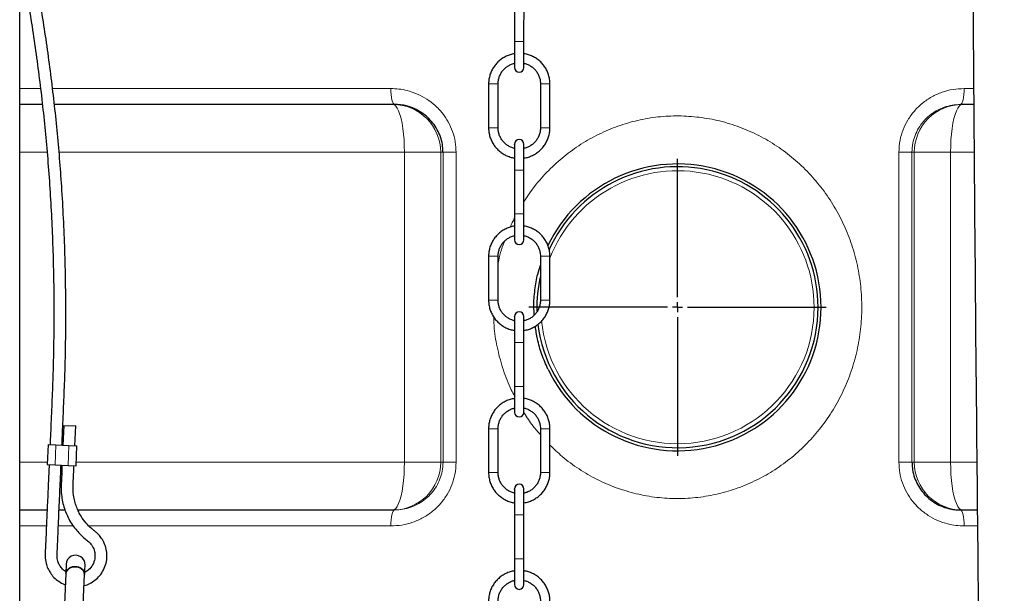
# Model space of a CAD drawing. Units: millimetres. Extents: x 0 to 1277, y 0 to 297.
# Drawn here: x 510 to 529, y 241 to 253 of the extents above; entities that cross this region are included whole.
import ezdxf

# ---------------------------------------------------------------- set-up
doc = ezdxf.new("R2010")
doc.units = ezdxf.units.MM
doc.linetypes.add('SLD-Sólida', pattern=[0])
doc.layers.add('COTAS_', color=5, linetype='SLD-Sólida')

# ---------------------------------------------------------------- blocks, each defined once
blk = doc.blocks.new('SW_CENTERMARKSYMBOL_1')
at = {"layer": 'COTAS_', "color": 0}
for p, q in [((0, 0.2), (0, 2.98)), ((-0.2, 0), (-2.98, 0)), ((0, 0), (-0.1, 0)), ((0, 0), (0, 0.1)), ((0, 0), (0, -0.1)), ((0, 0), (0.1, 0)), ((0.2, 0), (2.98, 0)), ((0, -0.2), (0, -2.98))]:
    blk.add_line(p, q, dxfattribs=at)

msp = doc.modelspace()

# ---------------------------------------------------------------- linework, layer by layer
at = {"color": 7, "linetype": 'SLD-Sólida', "lineweight": 25}
for p, q in [((509.594, 184.779), (509.594, 256.772)), ((519.519, 253.169), (519.518, 252.289)), ((519.708, 252.289), (519.709, 253.169)), ((519.518, 252.29), (519.518, 252.043)), ((519.708, 252.044), (519.708, 252.29)), ((519.518, 251.85), (519.518, 251.77)), ((519.708, 251.77), (519.708, 251.848)), ((518.998, 251.44), (518.998, 250.56)), ((519.188, 250.56), (519.188, 251.44)), ((520.038, 251.44), (520.038, 250.56)), ((520.228, 250.56), (520.228, 251.44)), ((510.043, 251.028), (509.594, 251.028)), ((517.078, 251.028), (510.283, 251.028)), ((517.11, 251.028), (517.078, 251.028)), ((528.495, 251.028), (528.462, 251.028)), ((528.731, 251.028), (528.495, 251.028)), ((519.518, 250.222), (519.518, 250.151)), ((519.708, 250.15), (519.708, 250.23)), ((519.518, 249.956), (519.518, 249.71)), ((519.708, 249.71), (519.708, 249.957)), ((519.518, 249.71), (519.518, 249.709)), ((519.518, 249.709), (519.518, 248.829)), ((519.708, 249.709), (519.708, 249.71)), ((519.708, 248.829), (519.708, 249.709)), ((519.518, 248.83), (519.518, 248.583)), ((519.708, 248.584), (519.708, 248.83)), ((519.518, 248.39), (519.518, 248.31)), ((519.708, 248.31), (519.708, 248.388)), ((518.998, 247.98), (518.998, 247.1)), ((519.188, 247.1), (519.188, 247.98)), ((520.038, 247.98), (520.038, 247.1)), ((520.228, 247.1), (520.228, 247.98)), ((519.518, 246.762), (519.518, 246.691)), ((519.708, 246.69), (519.708, 246.77)), ((519.518, 246.496), (519.518, 246.25)), ((519.708, 246.25), (519.708, 246.497)), ((519.518, 246.25), (519.518, 246.249)), ((519.518, 246.249), (519.518, 245.369)), ((519.708, 246.249), (519.708, 246.25)), ((519.708, 245.369), (519.708, 246.249)), ((519.518, 245.37), (519.518, 245.123)), ((519.708, 245.124), (519.708, 245.37)), ((519.518, 244.93), (519.518, 244.85)), ((519.708, 244.85), (519.708, 244.928)), ((510.48, 244.586), (510.462, 244.187)), ((510.48, 244.586), (510.72, 244.576)), ((510.702, 244.176), (510.72, 244.576)), ((518.998, 244.52), (518.998, 243.64)), ((519.188, 243.64), (519.188, 244.52)), ((520.038, 244.52), (520.038, 243.64)), ((520.228, 243.64), (520.228, 244.52)), ((510.162, 244.2), (510.145, 243.8)), ((510.162, 244.2), (510.322, 244.193)), ((510.322, 244.193), (510.582, 244.181)), ((510.582, 244.181), (510.742, 244.174)), ((510.724, 243.775), (510.742, 244.174)), ((510.145, 243.8), (510.304, 243.793)), ((510.304, 243.793), (510.564, 243.782)), ((510.564, 243.782), (510.724, 243.775)), ((519.518, 243.302), (519.518, 243.231)), ((519.708, 243.23), (519.708, 243.31)), ((509.594, 242.888), (510.141, 242.888)), ((510.383, 242.888), (510.502, 242.888)), ((510.758, 242.888), (517.078, 242.888)), ((517.078, 242.888), (517.11, 242.888)), ((519.518, 243.036), (519.518, 242.79)), ((519.708, 242.79), (519.708, 243.037)), ((528.462, 242.888), (528.495, 242.888)), ((528.495, 242.888), (528.802, 242.888)), ((519.518, 242.79), (519.518, 242.789)), ((519.518, 242.789), (519.518, 241.909)), ((519.708, 242.789), (519.708, 242.79)), ((519.708, 241.909), (519.708, 242.789)), ((519.518, 241.91), (519.518, 241.663)), ((519.708, 241.664), (519.708, 241.91)), ((510.526, 241.798), (510.518, 241.611)), ((510.897, 241.595), (510.906, 241.782)), ((510.518, 241.611), (510.49, 240.999)), ((510.87, 240.982), (510.897, 241.595)), ((519.518, 241.47), (519.518, 241.39)), ((519.708, 241.39), (519.708, 241.468))]:
    msp.add_line(p, q, dxfattribs=at)
at = {"color": 8, "linetype": 'SLD-Sólida', "lineweight": 18}
for p, q in [((509.594, 251.348), (510.008, 251.348)), ((510.249, 251.348), (517.036, 251.348)), ((528.537, 251.348), (528.729, 251.348)), ((509.594, 250.068), (510.141, 250.068)), ((510.38, 250.068), (517.31, 250.068)), ((517.31, 250.068), (517.31, 243.848)), ((517.31, 250.068), (518.037, 250.068)), ((518.037, 243.848), (518.037, 250.068)), ((518.037, 250.068), (518.084, 250.068)), ((518.084, 250.068), (518.082, 250.084)), ((518.084, 250.068), (518.084, 243.848)), ((518.084, 250.068), (518.346, 250.068)), ((518.346, 243.848), (518.346, 250.068)), ((527.226, 250.068), (527.226, 243.848)), ((527.489, 250.068), (527.226, 250.068)), ((527.489, 250.068), (527.536, 250.068)), ((527.489, 243.848), (527.489, 250.068)), ((527.536, 250.068), (528.263, 250.068)), ((527.536, 250.068), (527.536, 243.848)), ((528.263, 243.848), (528.263, 250.068)), ((528.263, 250.068), (528.74, 250.068)), ((510.304, 243.793), (510.322, 244.193)), ((510.564, 243.782), (510.582, 244.181)), ((510.147, 243.848), (509.594, 243.848)), ((517.31, 243.848), (510.727, 243.848)), ((518.037, 243.848), (517.31, 243.848)), ((518.084, 243.848), (518.037, 243.848)), ((518.084, 243.848), (518.346, 243.848)), ((527.489, 243.848), (527.226, 243.848)), ((527.536, 243.848), (527.489, 243.848)), ((527.489, 243.848), (527.49, 243.831)), ((528.263, 243.848), (527.536, 243.848)), ((528.791, 243.848), (528.263, 243.848)), ((509.594, 242.568), (510.127, 242.568)), ((510.37, 242.568), (510.665, 242.568)), ((510.979, 242.568), (517.036, 242.568)), ((528.537, 242.568), (528.805, 242.568))]:
    msp.add_line(p, q, dxfattribs=at)
at = {"color": 7, "linetype": 'SLD-Sólida', "lineweight": 25, "flags": 128}
for points in [[(519.518, 252.289), (519.518, 252.199), (519.518, 252.112), (519.518, 252.03), (519.518, 251.955), (519.518, 251.891), (519.518, 251.839), (519.518, 251.801), (519.518, 251.778), (519.518, 251.77)], [(519.708, 251.77), (519.708, 251.778), (519.708, 251.801), (519.708, 251.839), (519.708, 251.891), (519.708, 251.955), (519.708, 252.03), (519.708, 252.112), (519.708, 252.199), (519.708, 252.289)], [(519.518, 250.222), (519.518, 250.23), (519.518, 250.222), (519.518, 250.198), (519.518, 250.16), (519.518, 250.108), (519.518, 250.044), (519.518, 249.97), (519.518, 249.887), (519.518, 249.8), (519.518, 249.709)], [(519.708, 249.709), (519.708, 249.8), (519.708, 249.887), (519.708, 249.97), (519.708, 250.044), (519.708, 250.108), (519.708, 250.16), (519.708, 250.198), (519.708, 250.222), (519.708, 250.23)], [(519.518, 248.829), (519.518, 248.739), (519.518, 248.652), (519.518, 248.57), (519.518, 248.495), (519.518, 248.431), (519.518, 248.379), (519.518, 248.341), (519.518, 248.318), (519.518, 248.31)], [(519.708, 248.31), (519.708, 248.318), (519.708, 248.341), (519.708, 248.379), (519.708, 248.431), (519.708, 248.495), (519.708, 248.57), (519.708, 248.652), (519.708, 248.739), (519.708, 248.829)], [(519.518, 246.762), (519.518, 246.77), (519.518, 246.762), (519.518, 246.738), (519.518, 246.7), (519.518, 246.648), (519.518, 246.584), (519.518, 246.51), (519.518, 246.427), (519.518, 246.34), (519.518, 246.249)], [(519.708, 246.249), (519.708, 246.34), (519.708, 246.427), (519.708, 246.51), (519.708, 246.584), (519.708, 246.648), (519.708, 246.7), (519.708, 246.738), (519.708, 246.762), (519.708, 246.77)], [(519.518, 245.369), (519.518, 245.279), (519.518, 245.192), (519.518, 245.11), (519.518, 245.035), (519.518, 244.971), (519.518, 244.919), (519.518, 244.881), (519.518, 244.858), (519.518, 244.85)], [(519.708, 244.85), (519.708, 244.858), (519.708, 244.881), (519.708, 244.919), (519.708, 244.971), (519.708, 245.035), (519.708, 245.11), (519.708, 245.192), (519.708, 245.279), (519.708, 245.369)], [(519.518, 243.302), (519.518, 243.31), (519.518, 243.302), (519.518, 243.278), (519.518, 243.24), (519.518, 243.188), (519.518, 243.124), (519.518, 243.05), (519.518, 242.967), (519.518, 242.88), (519.518, 242.789)], [(519.708, 242.789), (519.708, 242.88), (519.708, 242.967), (519.708, 243.05), (519.708, 243.124), (519.708, 243.188), (519.708, 243.24), (519.708, 243.278), (519.708, 243.302), (519.708, 243.31)], [(519.518, 241.909), (519.518, 241.819), (519.518, 241.732), (519.518, 241.65), (519.518, 241.575), (519.518, 241.511), (519.518, 241.459), (519.518, 241.421), (519.518, 241.398), (519.518, 241.39)], [(519.708, 241.39), (519.708, 241.398), (519.708, 241.421), (519.708, 241.459), (519.708, 241.511), (519.708, 241.575), (519.708, 241.65), (519.708, 241.732), (519.708, 241.819), (519.708, 241.909)], [(510.518, 241.611), (510.519, 241.621), (510.531, 241.66), (510.556, 241.694), (510.593, 241.721), (510.638, 241.74), (510.688, 241.748), (510.74, 241.746), (510.789, 241.733), (510.832, 241.71), (510.866, 241.68), (510.889, 241.644), (510.897, 241.605), (510.897, 241.595)]]:
    msp.add_lwpolyline(points, dxfattribs=at)
at = {"color": 8, "linetype": 'SLD-Sólida', "lineweight": 18, "flags": 128}
for points in [[(518.998, 251.44), (519.006, 251.44), (519.026, 251.44), (519.057, 251.44), (519.093, 251.44), (519.13, 251.44), (519.161, 251.44), (519.181, 251.44), (519.188, 251.44), (519.188, 251.44)], [(520.228, 251.44), (520.221, 251.44), (520.201, 251.44), (520.17, 251.44), (520.133, 251.44), (520.097, 251.44), (520.066, 251.44), (520.046, 251.44), (520.038, 251.44), (520.038, 251.44)], [(517.036, 251.348), (517.037, 251.285), (517.042, 251.225), (517.048, 251.17), (517.058, 251.121), (517.069, 251.082), (517.082, 251.052), (517.096, 251.034), (517.11, 251.028)], [(528.462, 251.028), (528.476, 251.034), (528.49, 251.052), (528.503, 251.082), (528.515, 251.121), (528.524, 251.17), (528.531, 251.225), (528.535, 251.285), (528.537, 251.348)], [(517.078, 251.028), (517.108, 251.02), (517.138, 250.995), (517.166, 250.955), (517.194, 250.899), (517.219, 250.829), (517.242, 250.747), (517.262, 250.652), (517.278, 250.548), (517.292, 250.435), (517.302, 250.316), (517.308, 250.193), (517.31, 250.068)], [(528.263, 250.068), (528.265, 250.193), (528.271, 250.316), (528.28, 250.435), (528.294, 250.548), (528.311, 250.652), (528.331, 250.747), (528.354, 250.829), (528.379, 250.899), (528.406, 250.955), (528.435, 250.995), (528.464, 251.02), (528.495, 251.028)], [(520.228, 250.56), (520.221, 250.56), (520.201, 250.56), (520.17, 250.56), (520.133, 250.56), (520.097, 250.56), (520.066, 250.56), (520.046, 250.56), (520.038, 250.56), (520.038, 250.56)], [(518.998, 247.98), (519.005, 247.98), (519.026, 247.98), (519.057, 247.98), (519.093, 247.98), (519.129, 247.98), (519.16, 247.98), (519.181, 247.98), (519.188, 247.98), (519.188, 247.98)], [(520.228, 247.98), (520.221, 247.98), (520.2, 247.98), (520.169, 247.98), (520.133, 247.98), (520.097, 247.98), (520.066, 247.98), (520.045, 247.98), (520.038, 247.98), (520.038, 247.98)], [(520.228, 247.1), (520.221, 247.1), (520.2, 247.1), (520.169, 247.1), (520.133, 247.1), (520.097, 247.1), (520.066, 247.1), (520.045, 247.1), (520.038, 247.1), (520.038, 247.1)], [(518.998, 244.52), (519.005, 244.52), (519.026, 244.52), (519.056, 244.52), (519.093, 244.52), (519.129, 244.52), (519.16, 244.52), (519.181, 244.52), (519.188, 244.52), (519.188, 244.52)], [(520.228, 244.52), (520.221, 244.52), (520.2, 244.52), (520.169, 244.52), (520.133, 244.52), (520.096, 244.52), (520.066, 244.52), (520.045, 244.52), (520.038, 244.52), (520.038, 244.52)], [(517.31, 243.848), (517.308, 243.722), (517.302, 243.599), (517.292, 243.48), (517.278, 243.368), (517.262, 243.263), (517.242, 243.169), (517.219, 243.086), (517.194, 243.016), (517.166, 242.961), (517.138, 242.92), (517.108, 242.896), (517.078, 242.888)], [(528.495, 242.888), (528.464, 242.896), (528.435, 242.92), (528.406, 242.961), (528.379, 243.016), (528.354, 243.086), (528.331, 243.169), (528.311, 243.263), (528.294, 243.368), (528.28, 243.48), (528.271, 243.599), (528.265, 243.722), (528.263, 243.848)], [(520.228, 243.64), (520.22, 243.64), (520.2, 243.64), (520.169, 243.64), (520.133, 243.64), (520.096, 243.64), (520.066, 243.64), (520.045, 243.64), (520.038, 243.64), (520.038, 243.64)], [(517.11, 242.888), (517.096, 242.882), (517.082, 242.863), (517.069, 242.834), (517.058, 242.794), (517.048, 242.746), (517.042, 242.69), (517.037, 242.63), (517.036, 242.568)], [(528.537, 242.568), (528.535, 242.63), (528.531, 242.69), (528.524, 242.746), (528.515, 242.794), (528.503, 242.834), (528.49, 242.863), (528.476, 242.882), (528.462, 242.888)]]:
    msp.add_lwpolyline(points, dxfattribs=at)
at = {"color": 8, "linetype": 'SLD-Sólida', "lineweight": 18}
for centre, radius, start, end in [((519.619, 313.304), 61.014, 269.90566, 270.08408), ((517.077, 250.068), 0.96, 359.9727, 89.9727), ((528.495, 250.068), 0.96, 90.0273, 180.0273), ((519.099, 311.574), 61.014, 269.90566, 270.08408), ((519.619, 310.724), 61.014, 269.90566, 270.08408), ((522.786, 246.958), 2.74, 0, 159.0038), ((519.619, 309.844), 61.014, 269.90566, 270.08408), ((519.098, 308.114), 61.014, 269.90566, 270.08408), ((522.786, 246.958), 2.74, 185.7221, 0), ((519.618, 307.264), 61.014, 269.90566, 270.08408), ((519.618, 306.384), 61.014, 269.90566, 270.08408), ((517.077, 243.847), 0.96, 270.0273, 0.0273), ((528.495, 243.847), 0.96, 179.9727, 269.9727), ((519.098, 304.654), 61.014, 269.90566, 270.08408), ((519.618, 303.804), 61.014, 269.90566, 270.08408), ((519.618, 302.924), 61.014, 269.90566, 270.08408)]:
    msp.add_arc(centre, radius, start, end, dxfattribs=at)
at = {"color": 7, "linetype": 'SLD-Sólida', "lineweight": 25}
for centre, radius, start, end in [((519.613, 251.77), 0.095, 179.9949, 359.9949), ((519.613, 250.23), 0.095, 359.9949, 179.9949), ((522.787, 246.955), 2.879, 205.5665, 154.4725), ((522.786, 246.958), 2.82, 0, 156.0271), ((519.613, 248.31), 0.095, 179.9949, 359.9949), ((522.786, 246.958), 2.82, 167.0347, 181.6166), ((519.613, 246.77), 0.095, 359.9949, 179.9949), ((522.786, 246.958), 2.82, 187.0015, 0), ((519.613, 244.85), 0.095, 179.9949, 359.9949), ((519.613, 243.31), 0.095, 359.9949, 179.9949), ((510.716, 241.79), 0.19, 357.4539, 177.4539), ((510.686, 241.579), 0.171, 80.5861, 169.2291), ((510.727, 241.578), 0.171, 5.6787, 94.3217), ((519.613, 241.39), 0.095, 179.9949, 359.9949)]:
    msp.add_arc(centre, radius, start, end, dxfattribs=at)
for points, knots in [([(528.662, 268.019), (528.662, 267.823), (528.662, 267.441), (528.662, 266.883), (528.663, 266.356), (528.663, 265.858), (528.664, 265.39), (528.664, 264.952), (528.665, 264.542), (528.666, 264.133), (528.666, 263.73), (528.667, 263.338), (528.668, 262.986), (528.669, 262.658), (528.671, 261.964), (528.674, 260.878), (528.684, 258.116), (528.712, 252.658), (528.775, 244.856), (528.872, 235.996), (528.99, 226.703), (529.123, 216.636), (529.243, 206.227), (529.298, 199.257), (529.316, 195.727), (529.319, 195.202), (529.321, 194.681), (529.324, 194.17), (529.326, 193.673), (529.328, 193.195), (529.329, 192.731), (529.331, 192.323), (529.332, 191.951), (529.333, 191.595), (529.334, 191.193), (529.335, 190.744), (529.336, 190.248), (529.338, 189.717), (529.339, 189.152), (529.339, 188.554), (529.34, 187.914), (529.34, 187.231), (529.341, 186.761), (529.341, 186.519)], [0, 0, 0, 0, 0.007213, 0.014053, 0.020523, 0.026628, 0.032369, 0.037749, 0.042772, 0.047439, 0.052805, 0.057616, 0.061875, 0.065761, 0.069663, 0.087447, 0.105738, 0.171301, 0.288375, 0.392905, 0.497434, 0.63047, 0.763506, 0.880577, 0.887016, 0.893455, 0.899893, 0.906197, 0.912287, 0.91816, 0.923816, 0.929369, 0.933164, 0.937526, 0.942459, 0.947965, 0.954045, 0.960704, 0.967515, 0.974847, 0.982702, 0.991085, 1, 1, 1, 1]), ([(510.442, 244.188), (510.447, 244.29), (510.459, 244.571), (510.479, 245.026), (510.5, 245.551), (510.515, 246.135), (510.521, 246.77), (510.517, 247.448), (510.501, 248.101), (510.475, 248.743), (510.429, 249.546), (510.351, 250.511), (510.224, 251.636), (510.064, 252.757), (509.869, 253.873), (509.711, 254.688), (509.611, 255.129), (509.594, 255.201)], [0, 0, 0, 0, 0.027894, 0.075973, 0.123369, 0.170045, 0.234248, 0.295143, 0.353427, 0.411287, 0.468921, 0.571219, 0.673282, 0.775399, 0.877603, 0.979898, 1, 1, 1, 1]), ([(509.594, 253.996), (509.627, 253.829), (509.732, 253.293), (509.877, 252.384), (510.028, 251.27), (510.124, 250.328), (510.185, 249.562), (510.223, 248.97), (510.251, 248.376), (510.27, 247.776), (510.28, 247.161), (510.28, 246.575), (510.272, 246.018), (510.258, 245.496), (510.236, 244.964), (510.217, 244.531), (510.206, 244.274), (510.202, 244.198)], [0, 0, 0, 0, 0.051884, 0.166217, 0.280473, 0.394656, 0.454636, 0.514853, 0.57529, 0.635927, 0.69781, 0.762767, 0.814506, 0.867695, 0.921791, 0.976777, 1, 1, 1, 1]), ([(519.518, 252.046), (519.503, 252.044), (519.458, 252.037), (519.387, 252.013), (519.307, 251.976), (519.234, 251.926), (519.168, 251.867), (519.112, 251.799), (519.065, 251.724), (519.03, 251.642), (519.008, 251.557), (518.999, 251.489), (518.999, 251.45), (518.998, 251.44)], [0, 0, 0, 0, 0.054312, 0.155672, 0.257032, 0.358391, 0.459751, 0.56111, 0.66247, 0.763829, 0.865189, 0.966549, 1, 1, 1, 1]), ([(520.228, 251.44), (520.228, 251.456), (520.227, 251.503), (520.215, 251.578), (520.189, 251.662), (520.151, 251.742), (520.103, 251.816), (520.044, 251.882), (519.976, 251.939), (519.901, 251.986), (519.82, 252.021), (519.755, 252.041), (519.717, 252.045), (519.708, 252.046)], [0, 0, 0, 0, 0.057799, 0.159091, 0.260441, 0.361792, 0.463142, 0.564493, 0.665844, 0.767194, 0.868545, 0.969895, 1, 1, 1, 1]), ([(519.188, 251.44), (519.189, 251.451), (519.19, 251.487), (519.2, 251.547), (519.225, 251.617), (519.261, 251.681), (519.307, 251.738), (519.363, 251.786), (519.426, 251.823), (519.479, 251.846), (519.511, 251.851), (519.518, 251.853)], [0, 0, 0, 0, 0.060861, 0.189114, 0.31749, 0.445866, 0.574242, 0.702619, 0.830995, 0.959371, 1, 1, 1, 1]), ([(519.708, 251.854), (519.71, 251.853), (519.736, 251.85), (519.783, 251.831), (519.848, 251.797), (519.906, 251.751), (519.955, 251.696), (519.994, 251.633), (520.022, 251.565), (520.036, 251.5), (520.038, 251.457), (520.038, 251.44)], [0, 0, 0, 0, 0.008597, 0.136926, 0.265254, 0.393583, 0.521912, 0.65024, 0.778569, 0.906897, 1, 1, 1, 1]), ([(518.082, 250.084), (518.08, 250.131), (518.075, 250.231), (518.035, 250.379), (517.971, 250.525), (517.884, 250.658), (517.776, 250.775), (517.649, 250.873), (517.507, 250.949), (517.367, 250.997), (517.233, 251.023), (517.151, 251.026), (517.11, 251.028)], [0, 0, 0, 0, 0.091019, 0.195942, 0.298212, 0.403479, 0.507528, 0.614476, 0.722011, 0.832417, 0.915613, 1, 1, 1, 1]), ([(518.998, 250.56), (518.999, 250.543), (519, 250.497), (519.012, 250.422), (519.038, 250.337), (519.075, 250.257), (519.124, 250.184), (519.183, 250.118), (519.251, 250.061), (519.326, 250.014), (519.407, 249.979), (519.472, 249.959), (519.51, 249.954), (519.518, 249.954)], [0, 0, 0, 0, 0.0577991, 0.159091, 0.2604414, 0.361792, 0.4631425, 0.564493, 0.6658435, 0.767194, 0.8685446, 0.9698951, 1, 1, 1, 1]), ([(519.518, 250.146), (519.517, 250.146), (519.491, 250.15), (519.443, 250.169), (519.378, 250.203), (519.321, 250.249), (519.272, 250.304), (519.233, 250.366), (519.205, 250.434), (519.191, 250.5), (519.189, 250.542), (519.188, 250.56)], [0, 0, 0, 0, 0.008597, 0.136926, 0.265254, 0.393583, 0.521912, 0.65024, 0.778569, 0.906897, 1, 1, 1, 1]), ([(520.038, 250.56), (520.038, 250.548), (520.037, 250.512), (520.027, 250.452), (520.002, 250.383), (519.966, 250.319), (519.919, 250.262), (519.864, 250.213), (519.8, 250.176), (519.748, 250.154), (519.716, 250.148), (519.708, 250.147)], [0, 0, 0, 0, 0.060861, 0.189114, 0.31749, 0.445866, 0.574242, 0.702619, 0.830995, 0.959371, 1, 1, 1, 1]), ([(519.708, 249.954), (519.724, 249.956), (519.769, 249.962), (519.84, 249.986), (519.92, 250.024), (519.993, 250.073), (520.059, 250.133), (520.115, 250.201), (520.161, 250.276), (520.196, 250.357), (520.219, 250.443), (520.228, 250.511), (520.228, 250.55), (520.228, 250.56)], [0, 0, 0, 0, 0.054312, 0.155672, 0.257032, 0.358391, 0.459751, 0.56111, 0.66247, 0.763829, 0.865189, 0.966549, 1, 1, 1, 1]), ([(519.518, 248.586), (519.503, 248.584), (519.458, 248.577), (519.387, 248.553), (519.307, 248.516), (519.233, 248.466), (519.168, 248.407), (519.111, 248.339), (519.065, 248.264), (519.03, 248.182), (519.007, 248.097), (518.999, 248.029), (518.998, 247.99), (518.998, 247.98)], [0, 0, 0, 0, 0.054312, 0.155672, 0.257032, 0.358391, 0.459751, 0.56111, 0.66247, 0.763829, 0.865189, 0.966549, 1, 1, 1, 1]), ([(520.228, 247.98), (520.228, 247.996), (520.227, 248.043), (520.215, 248.118), (520.189, 248.202), (520.151, 248.282), (520.102, 248.356), (520.044, 248.422), (519.976, 248.479), (519.901, 248.526), (519.82, 248.561), (519.755, 248.581), (519.717, 248.585), (519.708, 248.586)], [0, 0, 0, 0, 0.057799, 0.159091, 0.260441, 0.361792, 0.463142, 0.564493, 0.665843, 0.767194, 0.868545, 0.969895, 1, 1, 1, 1]), ([(519.188, 247.98), (519.188, 247.991), (519.189, 248.027), (519.2, 248.087), (519.224, 248.157), (519.26, 248.221), (519.307, 248.278), (519.363, 248.326), (519.426, 248.363), (519.479, 248.386), (519.511, 248.391), (519.518, 248.393)], [0, 0, 0, 0, 0.060861, 0.189114, 0.31749, 0.445866, 0.574242, 0.702619, 0.830995, 0.959371, 1, 1, 1, 1]), ([(519.708, 248.394), (519.71, 248.393), (519.736, 248.39), (519.783, 248.371), (519.848, 248.337), (519.906, 248.291), (519.955, 248.236), (519.994, 248.173), (520.021, 248.105), (520.036, 248.04), (520.037, 247.997), (520.038, 247.98)], [0, 0, 0, 0, 0.008597, 0.136926, 0.265254, 0.393583, 0.521912, 0.65024, 0.778569, 0.906897, 1, 1, 1, 1]), ([(519.915, 246.801), (519.911, 246.858), (519.899, 247.026), (519.923, 247.303), (519.967, 247.582), (520.019, 247.744), (520.038, 247.803)], [0, 0, 0, 0, 0.168065, 0.496528, 0.81615, 1, 1, 1, 1]), ([(518.998, 247.1), (518.998, 247.083), (519, 247.037), (519.012, 246.962), (519.037, 246.877), (519.075, 246.797), (519.124, 246.724), (519.183, 246.658), (519.25, 246.601), (519.325, 246.554), (519.406, 246.519), (519.471, 246.499), (519.509, 246.494), (519.518, 246.494)], [0, 0, 0, 0, 0.057799, 0.159091, 0.260441, 0.361792, 0.463142, 0.564493, 0.665844, 0.767194, 0.868545, 0.969895, 1, 1, 1, 1]), ([(519.518, 246.686), (519.516, 246.686), (519.491, 246.69), (519.443, 246.709), (519.378, 246.743), (519.32, 246.789), (519.271, 246.844), (519.232, 246.906), (519.205, 246.974), (519.19, 247.04), (519.189, 247.082), (519.188, 247.1)], [0, 0, 0, 0, 0.008597, 0.136926, 0.265254, 0.393583, 0.521912, 0.65024, 0.778569, 0.906897, 1, 1, 1, 1]), ([(520.038, 247.1), (520.038, 247.088), (520.037, 247.052), (520.026, 246.992), (520.002, 246.923), (519.966, 246.859), (519.919, 246.802), (519.863, 246.753), (519.8, 246.716), (519.747, 246.694), (519.716, 246.688), (519.708, 246.687)], [0, 0, 0, 0, 0.060861, 0.189114, 0.31749, 0.445866, 0.574242, 0.702619, 0.830995, 0.959371, 1, 1, 1, 1]), ([(519.708, 246.494), (519.724, 246.496), (519.768, 246.502), (519.839, 246.526), (519.919, 246.564), (519.993, 246.613), (520.058, 246.673), (520.115, 246.741), (520.161, 246.816), (520.196, 246.897), (520.219, 246.983), (520.227, 247.051), (520.228, 247.09), (520.228, 247.1)], [0, 0, 0, 0, 0.054312, 0.155672, 0.257032, 0.358391, 0.459751, 0.56111, 0.66247, 0.763829, 0.865189, 0.966549, 1, 1, 1, 1]), ([(520.189, 245.713), (520.146, 245.811), (520.06, 246.008), (519.976, 246.299), (519.947, 246.491), (519.934, 246.577)], [0, 0, 0, 0, 0.35607, 0.71328, 1, 1, 1, 1]), ([(519.518, 245.126), (519.502, 245.124), (519.457, 245.117), (519.386, 245.093), (519.307, 245.056), (519.233, 245.006), (519.167, 244.947), (519.111, 244.879), (519.065, 244.804), (519.03, 244.722), (519.007, 244.637), (518.999, 244.569), (518.998, 244.53), (518.998, 244.52)], [0, 0, 0, 0, 0.0543124, 0.155672, 0.2570315, 0.3583911, 0.4597507, 0.5611103, 0.6624698, 0.7638294, 0.865189, 0.9665486, 1, 1, 1, 1]), ([(520.228, 244.52), (520.227, 244.536), (520.226, 244.583), (520.214, 244.658), (520.189, 244.742), (520.151, 244.822), (520.102, 244.896), (520.043, 244.962), (519.976, 245.019), (519.901, 245.066), (519.819, 245.101), (519.754, 245.121), (519.717, 245.125), (519.708, 245.126)], [0, 0, 0, 0, 0.057799, 0.159091, 0.260441, 0.361792, 0.463142, 0.564493, 0.665844, 0.767194, 0.868545, 0.969895, 1, 1, 1, 1]), ([(519.188, 244.52), (519.188, 244.531), (519.189, 244.567), (519.2, 244.627), (519.224, 244.697), (519.26, 244.761), (519.307, 244.818), (519.363, 244.866), (519.426, 244.903), (519.479, 244.926), (519.51, 244.931), (519.518, 244.933)], [0, 0, 0, 0, 0.060861, 0.189114, 0.31749, 0.445866, 0.574242, 0.702619, 0.830995, 0.959371, 1, 1, 1, 1]), ([(519.708, 244.934), (519.709, 244.933), (519.735, 244.93), (519.783, 244.911), (519.848, 244.877), (519.906, 244.831), (519.955, 244.776), (519.994, 244.713), (520.021, 244.645), (520.036, 244.58), (520.037, 244.537), (520.038, 244.52)], [0, 0, 0, 0, 0.008597, 0.136926, 0.265254, 0.393583, 0.521912, 0.65024, 0.778569, 0.906897, 1, 1, 1, 1]), ([(510.185, 243.799), (510.179, 243.674), (510.167, 243.402), (510.149, 242.994), (510.131, 242.589), (510.117, 242.288), (510.109, 242.082), (510.1, 241.952), (510.116, 241.827), (510.155, 241.715), (510.209, 241.62), (510.281, 241.53), (510.377, 241.453), (510.456, 241.404), (510.503, 241.392), (510.508, 241.39)], [0, 0, 0, 0, 0.144959, 0.316381, 0.473862, 0.616859, 0.665561, 0.713562, 0.768847, 0.810297, 0.851149, 0.894746, 0.942849, 0.994303, 1, 1, 1, 1]), ([(510.519, 241.65), (510.518, 241.651), (510.486, 241.665), (510.441, 241.713), (510.389, 241.783), (510.354, 241.868), (510.339, 241.976), (510.351, 242.106), (510.356, 242.251), (510.368, 242.524), (510.385, 242.916), (510.406, 243.378), (510.419, 243.667), (510.424, 243.788)], [0, 0, 0, 0, 0.001391, 0.048098, 0.085795, 0.121849, 0.171213, 0.232604, 0.299641, 0.369524, 0.604843, 0.835009, 1, 1, 1, 1]), ([(510.444, 243.787), (510.443, 243.766), (510.439, 243.662), (510.431, 243.479), (510.421, 243.266), (510.445, 243.09), (510.477, 242.953), (510.522, 242.827), (510.58, 242.703), (510.651, 242.586), (510.733, 242.479), (510.817, 242.388), (510.895, 242.316), (510.964, 242.267), (511.008, 242.224), (511.042, 242.181), (511.077, 242.119), (511.105, 242.027), (511.106, 241.907), (511.063, 241.785), (510.991, 241.688), (510.926, 241.652), (510.899, 241.636)], [0, 0, 0, 0, 0.025971, 0.127289, 0.226111, 0.28673, 0.344522, 0.399137, 0.450156, 0.512232, 0.567332, 0.615285, 0.663743, 0.698054, 0.718716, 0.739088, 0.764937, 0.805878, 0.855903, 0.90939, 0.962302, 1, 1, 1, 1]), ([(510.887, 241.372), (510.888, 241.372), (510.927, 241.379), (511.001, 241.413), (511.107, 241.476), (511.203, 241.568), (511.28, 241.684), (511.331, 241.819), (511.349, 241.961), (511.335, 242.098), (511.296, 242.217), (511.243, 242.314), (511.188, 242.384), (511.134, 242.437), (511.08, 242.478), (511.008, 242.536), (510.919, 242.628), (510.837, 242.739), (510.775, 242.851), (510.731, 242.952), (510.696, 243.064), (510.666, 243.214), (510.665, 243.415), (510.677, 243.612), (510.682, 243.737), (510.684, 243.776)], [0, 0, 0, 0, 0.000484, 0.041837, 0.084993, 0.131622, 0.180959, 0.231872, 0.283035, 0.332114, 0.376166, 0.415137, 0.448882, 0.470334, 0.495085, 0.520261, 0.568846, 0.630409, 0.666121, 0.704888, 0.746518, 0.79077, 0.866772, 0.958263, 1, 1, 1, 1]), ([(527.49, 243.831), (527.492, 243.785), (527.497, 243.684), (527.537, 243.536), (527.601, 243.39), (527.688, 243.258), (527.797, 243.141), (527.923, 243.043), (528.065, 242.966), (528.206, 242.918), (528.339, 242.892), (528.421, 242.889), (528.462, 242.888)], [0, 0, 0, 0, 0.091019, 0.195942, 0.298212, 0.403479, 0.507528, 0.614476, 0.722011, 0.832417, 0.915613, 1, 1, 1, 1]), ([(518.998, 243.64), (518.998, 243.623), (518.999, 243.577), (519.011, 243.502), (519.037, 243.417), (519.075, 243.337), (519.123, 243.264), (519.182, 243.198), (519.25, 243.141), (519.325, 243.094), (519.406, 243.059), (519.471, 243.039), (519.509, 243.034), (519.518, 243.034)], [0, 0, 0, 0, 0.0577991, 0.159091, 0.2604414, 0.361792, 0.4631425, 0.564493, 0.6658435, 0.767194, 0.8685446, 0.9698951, 1, 1, 1, 1]), ([(519.518, 243.226), (519.516, 243.226), (519.49, 243.23), (519.443, 243.249), (519.378, 243.283), (519.32, 243.329), (519.271, 243.384), (519.232, 243.446), (519.205, 243.514), (519.19, 243.58), (519.188, 243.622), (519.188, 243.64)], [0, 0, 0, 0, 0.008597, 0.136926, 0.265254, 0.393583, 0.521912, 0.65024, 0.778569, 0.906897, 1, 1, 1, 1]), ([(520.038, 243.64), (520.037, 243.628), (520.037, 243.592), (520.026, 243.532), (520.002, 243.463), (519.965, 243.399), (519.919, 243.342), (519.863, 243.293), (519.8, 243.256), (519.747, 243.234), (519.715, 243.228), (519.708, 243.227)], [0, 0, 0, 0, 0.060861, 0.189114, 0.31749, 0.445866, 0.574242, 0.702619, 0.830995, 0.959371, 1, 1, 1, 1]), ([(519.708, 243.034), (519.723, 243.036), (519.768, 243.042), (519.839, 243.066), (519.919, 243.104), (519.992, 243.153), (520.058, 243.213), (520.115, 243.281), (520.161, 243.356), (520.196, 243.437), (520.219, 243.523), (520.227, 243.591), (520.228, 243.63), (520.228, 243.64)], [0, 0, 0, 0, 0.054312, 0.155672, 0.257032, 0.358391, 0.459751, 0.56111, 0.66247, 0.763829, 0.865189, 0.966549, 1, 1, 1, 1]), ([(519.518, 241.666), (519.502, 241.664), (519.457, 241.657), (519.386, 241.633), (519.306, 241.596), (519.233, 241.546), (519.167, 241.487), (519.111, 241.419), (519.064, 241.344), (519.03, 241.262), (519.007, 241.177), (518.998, 241.109), (518.998, 241.07), (518.997, 241.06)], [0, 0, 0, 0, 0.054312, 0.155672, 0.257032, 0.358391, 0.459751, 0.56111, 0.66247, 0.763829, 0.865189, 0.966549, 1, 1, 1, 1]), ([(520.227, 241.06), (520.227, 241.076), (520.226, 241.123), (520.214, 241.198), (520.188, 241.282), (520.15, 241.362), (520.102, 241.436), (520.043, 241.502), (519.975, 241.559), (519.9, 241.606), (519.819, 241.641), (519.754, 241.661), (519.716, 241.665), (519.708, 241.666)], [0, 0, 0, 0, 0.057799, 0.159091, 0.260441, 0.361792, 0.463142, 0.564493, 0.665844, 0.767194, 0.868545, 0.969895, 1, 1, 1, 1]), ([(519.187, 241.06), (519.188, 241.071), (519.189, 241.107), (519.199, 241.167), (519.224, 241.237), (519.26, 241.301), (519.307, 241.358), (519.362, 241.406), (519.426, 241.443), (519.478, 241.466), (519.51, 241.471), (519.518, 241.473)], [0, 0, 0, 0, 0.060861, 0.189114, 0.31749, 0.445866, 0.574242, 0.702619, 0.830995, 0.959371, 1, 1, 1, 1]), ([(519.708, 241.474), (519.709, 241.473), (519.735, 241.47), (519.783, 241.451), (519.847, 241.417), (519.905, 241.371), (519.954, 241.316), (519.993, 241.253), (520.021, 241.185), (520.035, 241.12), (520.037, 241.077), (520.037, 241.06)], [0, 0, 0, 0, 0.008597, 0.136926, 0.265254, 0.393583, 0.521912, 0.65024, 0.778569, 0.906897, 1, 1, 1, 1])]:
    msp.add_open_spline(points, degree=3, knots=knots, dxfattribs=at)
at = {"color": 8, "linetype": 'SLD-Sólida', "lineweight": 18}
for points, knots in [([(518.346, 250.068), (518.342, 250.138), (518.335, 250.279), (518.28, 250.485), (518.194, 250.679), (518.076, 250.856), (517.93, 251.011), (517.76, 251.142), (517.569, 251.243), (517.38, 251.307), (517.2, 251.342), (517.091, 251.346), (517.036, 251.348)], [0, 0, 0, 0, 0.102844, 0.205694, 0.308768, 0.411855, 0.516306, 0.620776, 0.728156, 0.835554, 0.917775, 1, 1, 1, 1]), ([(528.537, 251.348), (528.461, 251.344), (528.311, 251.337), (528.091, 251.278), (527.883, 251.185), (527.695, 251.057), (527.533, 250.9), (527.402, 250.721), (527.306, 250.523), (527.24, 250.305), (527.231, 250.15), (527.226, 250.068)], [0, 0, 0, 0, 0.112694, 0.225374, 0.3379, 0.450401, 0.559788, 0.669153, 0.774746, 0.880328, 1, 1, 1, 1]), ([(527.489, 250.068), (527.492, 250.129), (527.498, 250.245), (527.547, 250.408), (527.618, 250.556), (527.715, 250.692), (527.835, 250.809), (527.976, 250.905), (528.129, 250.975), (528.294, 251.019), (528.405, 251.025), (528.462, 251.028)], [0, 0, 0, 0, 0.118976, 0.222421, 0.329117, 0.436551, 0.54738, 0.65847, 0.772928, 0.884923, 1, 1, 1, 1]), ([(520.228, 244.192), (520.308, 244.114), (520.489, 243.938), (520.807, 243.706), (521.171, 243.494), (521.557, 243.328), (521.958, 243.207), (522.369, 243.134), (522.784, 243.11), (523.198, 243.134), (523.606, 243.205), (524.002, 243.324), (524.383, 243.486), (524.745, 243.692), (525.082, 243.939), (525.392, 244.224), (525.671, 244.543), (525.913, 244.895), (526.116, 245.274), (526.278, 245.673), (526.394, 246.088), (526.465, 246.515), (526.49, 246.945), (526.468, 247.374), (526.401, 247.797), (526.289, 248.208), (526.133, 248.604), (525.937, 248.98), (525.702, 249.332), (525.428, 249.654), (525.121, 249.945), (524.784, 250.198), (524.42, 250.411), (524.035, 250.58), (523.635, 250.704), (523.224, 250.778), (522.81, 250.805), (522.395, 250.785), (521.987, 250.715), (521.591, 250.599), (521.208, 250.439), (520.846, 250.235), (520.507, 249.99), (520.196, 249.707), (519.925, 249.404), (519.777, 249.182), (519.708, 249.078)], [0, 0, 0, 0, 0.018251, 0.041279, 0.064229, 0.086965, 0.109778, 0.132511, 0.154961, 0.177489, 0.199941, 0.222408, 0.244951, 0.267422, 0.290311, 0.313274, 0.336167, 0.359524, 0.382954, 0.406314, 0.429765, 0.453288, 0.47674, 0.49996, 0.523248, 0.546467, 0.569501, 0.592603, 0.615635, 0.638619, 0.661674, 0.684654, 0.70749, 0.730401, 0.753232, 0.775767, 0.79838, 0.820914, 0.843323, 0.86581, 0.888223, 0.910933, 0.933718, 0.956432, 0.979652, 1, 1, 1, 1]), ([(519.518, 248.743), (519.502, 248.716), (519.47, 248.659), (519.447, 248.598), (519.435, 248.567)], [0, 0, 0, 0, 0.482241, 1, 1, 1, 1]), ([(519.32, 248.286), (519.316, 248.278), (519.258, 248.137), (519.214, 247.983), (519.189, 247.837), (519.188, 247.832)], [0, 0, 0, 0, 0.055813, 0.9707487, 1, 1, 1, 1]), ([(519.101, 246.762), (519.104, 246.685), (519.111, 246.466), (519.175, 246.107), (519.29, 245.694), (519.406, 245.382), (519.496, 245.216), (519.518, 245.176)], [0, 0, 0, 0, 0.13902, 0.397903, 0.657559, 0.916431, 1, 1, 1, 1]), ([(519.707, 244.842), (519.765, 244.75), (519.864, 244.594), (519.987, 244.456), (520.038, 244.399)], [0, 0, 0, 0, 0.5891323, 1, 1, 1, 1]), ([(517.036, 242.568), (517.111, 242.571), (517.262, 242.579), (517.482, 242.638), (517.69, 242.731), (517.878, 242.858), (518.04, 243.015), (518.171, 243.195), (518.266, 243.393), (518.333, 243.611), (518.341, 243.766), (518.346, 243.848)], [0, 0, 0, 0, 0.112694, 0.225374, 0.3379, 0.450401, 0.559788, 0.669153, 0.774746, 0.880328, 1, 1, 1, 1]), ([(518.084, 243.848), (518.08, 243.786), (518.074, 243.671), (518.025, 243.507), (517.954, 243.359), (517.857, 243.224), (517.737, 243.106), (517.597, 243.01), (517.443, 242.941), (517.279, 242.896), (517.167, 242.891), (517.11, 242.888)], [0, 0, 0, 0, 0.118976, 0.222421, 0.329117, 0.436551, 0.54738, 0.65847, 0.772928, 0.884923, 1, 1, 1, 1]), ([(527.226, 243.848), (527.23, 243.777), (527.237, 243.636), (527.292, 243.43), (527.379, 243.237), (527.496, 243.06), (527.642, 242.905), (527.813, 242.774), (528.003, 242.672), (528.193, 242.608), (528.372, 242.574), (528.482, 242.57), (528.537, 242.568)], [0, 0, 0, 0, 0.1028443, 0.205694, 0.3087675, 0.4118554, 0.516306, 0.6207759, 0.7281555, 0.8355541, 0.9177751, 1, 1, 1, 1])]:
    msp.add_open_spline(points, degree=3, knots=knots, dxfattribs=at)

# ---------------------------------------------------------------- block references
at = {"layer": 'COTAS_'}
msp.add_blockref('SW_CENTERMARKSYMBOL_1', (522.786, 246.958), dxfattribs=at)

doc.saveas('drawing.dxf')
